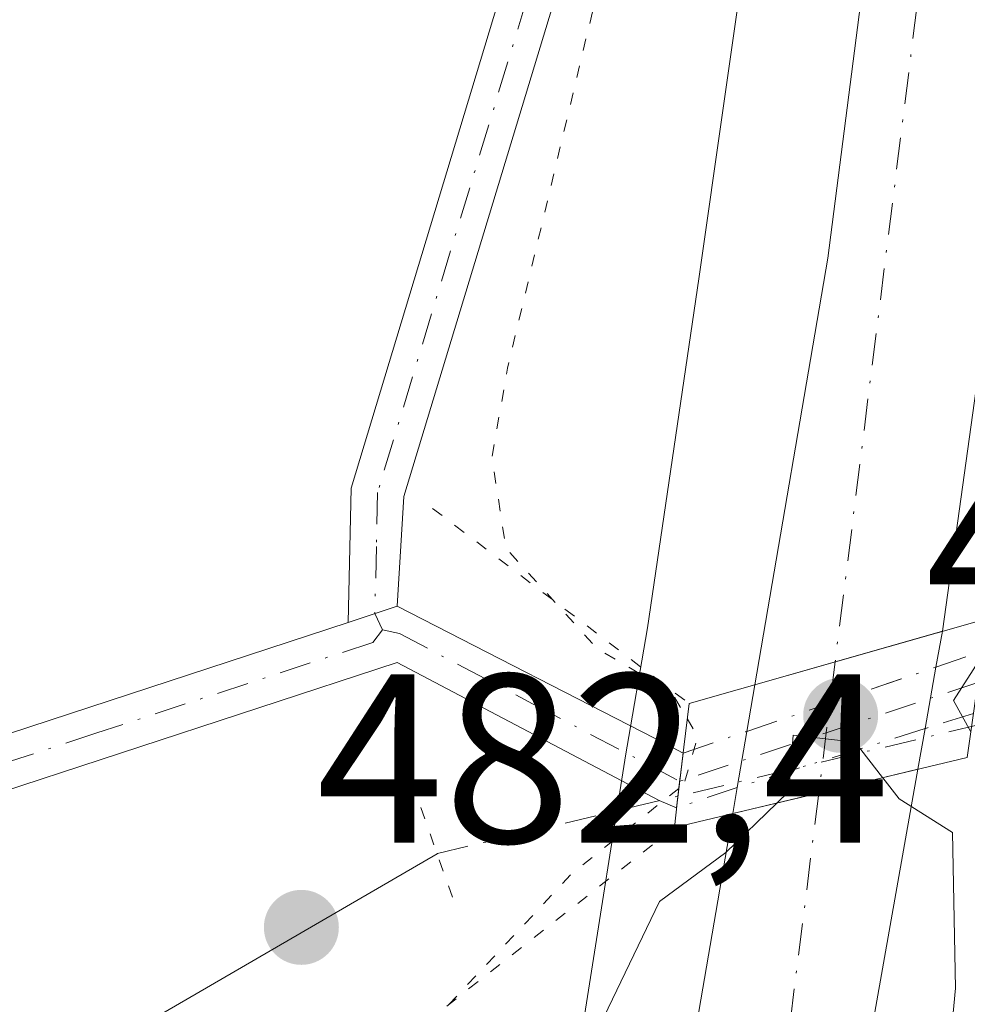
# Model space of a CAD drawing. Units: metres. Extents: x 610896 to 614347, y 4727008 to 4729377.
# Drawn here: x 611685 to 611725, y 4729220 to 4729261 of the extents above; entities that cross this region are included whole.
import ezdxf

# ---------------------------------------------------------------- set-up
doc = ezdxf.new("R2010")
doc.units = ezdxf.units.M
doc.header["$MEASUREMENT"] = 0
doc.linetypes.add('DGN Style 4', pattern=[2.6384748266838614, 1.318413404963828, -0.6592067024819142, 0.001648016756204785, -0.6592067024819142])
doc.linetypes.add('DGN Style 5', pattern=[1.1536117293433497, 0.4944050268614355, -0.6592067024819142])
for name, color, linetype, lineweight in [('Camino Cxs', 7, 'Continuous', 0), ('Camino eje', 30, 'DGN Style 4', 13), ('Camino oculto Cxs', 7, 'DGN Style 4', 0), ('Camino oculto eje', 9, 'DGN Style 4', 0), ('Carretera de calzada única Cxs', 7, 'Continuous', 13), ('Carretera de calzada única eje', 7, 'DGN Style 4', 0), ('Corriente natural lineal', 142, 'Continuous', 13), ('Corriente natural lineal oculto', 9, 'DGN Style 4', 13), ('Cultivos leñosos CxS', 92, 'Continuous', 0), ('Curva de nivel normal', 30, 'Continuous', 0), ('Curva de nivel normal depresión', 30, 'DGN Style 5', 0), ('Núcleo urbano CxS', 7, 'Continuous', 0), ('Pastizal CxS', 92, 'Continuous', 0), ('Puente Cxs', 1, 'Continuous', 13), ('Puente esquema', 1, 'DGN Style 5', 0), ('Puente lineal', 2, 'DGN Style 5', 0), ('Punto de cota en terreno', 7, 'Continuous', 0), ('Rótulo de punto de cota en construcción', 7, 'Continuous', 0), ('Rótulo de punto de cota en terreno', 7, 'Continuous', 0)]:
    doc.layers.add(name, color=color, linetype=linetype, lineweight=lineweight)
doc.styles.add('Style-Arial', font='txt')

# ---------------------------------------------------------------- blocks, each defined once
blk = doc.blocks.new('*U16')
at = {"layer": 'Núcleo urbano CxS', "color": 7, "linetype": 'Continuous', "lineweight": 0}
blk.add_polyline3d([(611692.1404999997, 4729136.331300001, 492.3366999999998), (611699.3191000001, 4729169.959899999, 490.5999000000011), (611699.3416999998, 4729170.0625, 490.6049999999959), (611703.6618999997, 4729189.0711, 490.0351999999984), (611705.2540999996, 4729198.537500001, 489.6873000000051), (611705.2666999997, 4729198.6097, 489.6796000000032), (611707.4348999998, 4729210.814300001, 489.4774000000034), (611710.4621000001, 4729229.9497, 484.491200000004), (611710.4787, 4729230.048699999, 484.5121999999974), (611711.4039000003, 4729235.455499999, 486.3956999999937), (611713.5367000002, 4729249.976700001, 487.2477999999974), (611717.7569000004, 4729279.5527, 486.3267999999953), (611720.4687000001, 4729300.6983, 485.9548999999971), (611721.1936999997, 4729307.5558, 485.8227999999945)], dxfattribs=at)
blk = doc.blocks.new('5PATER')
at = {"layer": 'Cultivos leñosos CxS', "linetype": 'Continuous', "lineweight": 0}
h = blk.add_hatch(color=51, dxfattribs=at)
edge = h.paths.add_edge_path()
edge.add_ellipse((0, 0), major_axis=(-0.1095731443231308, -0.1110710700762829), ratio=0.9994222409660322, start_angle=0, end_angle=360)

msp = doc.modelspace()

# ---------------------------------------------------------------- linework, layer by layer
at = {"layer": 'Camino Cxs', "color": 7, "linetype": 'Continuous', "lineweight": 0, "extrusion": (0.158828290519257, 0.05366116094690744, 0.9858468714443236), "elevation": 351410.7588643769, "flags": 128}
msp.add_lwpolyline([(4284636.497240145, -2063551.919630459), (4284636.497240145, -2063554.097404059)], dxfattribs=at)
msp.add_lwpolyline([(4284636.497240145, -2063551.919630459), (4284636.497240145, -2063554.097404059)], dxfattribs=at)
at = {"layer": 'Camino Cxs', "color": 7, "linetype": 'Continuous', "lineweight": 0, "extrusion": (0.4565619252913938, 0.8894131353509824, 0.02225944831641072), "elevation": 4485535.140134361, "flags": 128}
msp.add_lwpolyline([(1615534.655447233, -99384.26188198847), (1615522.003428608, -99384.2952902661), (1615521.277562345, -99383.92589874116)], dxfattribs=at)
at = {"layer": 'Camino Cxs', "color": 7, "linetype": 'Continuous', "lineweight": 0, "extrusion": (0.9845767510624759, -0.1036394874508176, 0.1409520411636211), "elevation": 112211.8187584211, "flags": 128}
msp.add_lwpolyline([(4767279.986495335, -15484.65581686016), (4767280.199727771, -15484.67349333457), (4767282.28488118, -15484.84268244672)], dxfattribs=at)
at = {"layer": 'Camino Cxs', "color": 7, "linetype": 'Continuous', "lineweight": 0}
for points in [[(611700.9841, 4729236.3673, 485.9003999999986), (611698.9501, 4729235.6801, 486.2654999999941), (611699.0701000001, 4729241.270099999, 493.6490999999951), (611706.9001000002, 4729267.140100001, 490.5642999999982), (611709.9896999998, 4729281.292300001, 489.0684999999939), (611712.1473000003, 4729280.8101, 487.2669000000024), (611709.0401, 4729266.5801, 488.8978000000062), (611701.2701000003, 4729240.920100001, 491.1013999999996)], [(611712.8821, 4729230.251300001, 486.2363000000041), (611712.6152999997, 4729227.9683, 486.4213000000018), (611711.8881000001, 4729228.281099999, 485.9882000000071), (611700.9901000002, 4729234.020099999, 484.5696999999927), (611677.9501, 4729226.470100001, 484.6726999999955), (611643.8300999999, 4729219.9801, 486.6722000000009), (611609.5900999998, 4729216.170100001, 484.9867999999988), (611587.4901000002, 4729212.590100001, 485.4110999999976), (611494.9600999998, 4729200.3301, 489.6242999999959), (611487.9200999998, 4729199.2401, 486.6120999999985), (611482.8501000004, 4729195.790100001, 486.6282000000065), (611482.6901000004, 4729206.0801, 486.6168000000035), (611487.7301000003, 4729203.3301, 486.5041999999958), (611494.9401000004, 4729202.5601, 487.3534000000073), (611587.1700999998, 4729214.770099999, 485.4131999999955), (611609.2901, 4729218.370100001, 484.9483999999939), (611643.5000999998, 4729222.170100001, 485.625), (611677.3901000004, 4729228.620100001, 484.7445000000008), (611698.9501, 4729235.6801, 486.2654999999941), (611700.9841, 4729236.3673, 485.9003999999986), (611712.2401000002, 4729230.590100001, 485.8669999999984)]]:
    msp.add_polyline3d(points, close=True, dxfattribs=at)
for points in [[(611698.9501, 4729235.6801, 486.2654999999941), (611699.0701000001, 4729241.270099999, 493.6490999999951), (611706.9001000002, 4729267.140100001, 490.5642999999982), (611709.9896999998, 4729281.292300001, 489.0684999999939), (611712.1473000003, 4729280.8101, 487.2669000000024), (611709.0401, 4729266.5801, 488.8978000000062), (611701.2701000003, 4729240.920100001, 491.1013999999996), (611700.9841, 4729236.3673, 485.9003999999986)], [(611482.6901000004, 4729206.0801, 486.6168000000035), (611487.7301000003, 4729203.3301, 486.5041999999958), (611494.9401000004, 4729202.5601, 487.3534000000073), (611587.1700999998, 4729214.770099999, 485.4131999999955), (611609.2901, 4729218.370100001, 484.9483999999939), (611643.5000999998, 4729222.170100001, 485.625), (611677.3901000004, 4729228.620100001, 484.7445000000008), (611698.9501, 4729235.6801, 486.2654999999941)], [(611712.6152999997, 4729227.9683, 486.4213000000018), (611711.8881000001, 4729228.281099999, 485.9882000000071), (611700.9901000002, 4729234.020099999, 484.5696999999927), (611677.9501, 4729226.470100001, 484.6726999999955), (611643.8300999999, 4729219.9801, 486.6722000000009), (611609.5900999998, 4729216.170100001, 484.9867999999988), (611587.4901000002, 4729212.590100001, 485.4110999999976), (611494.9600999998, 4729200.3301, 489.6242999999959), (611487.9200999998, 4729199.2401, 486.6120999999985), (611482.8501000004, 4729195.790100001, 486.6282000000065)]]:
    msp.add_polyline3d(points, dxfattribs=at)
at = {"layer": 'Camino eje', "color": 30, "linetype": 'DGN Style 4', "lineweight": 13}
for points in [[(611711.0686999997, 4729281.051100001, 488.1821999999956), (611707.9700999996, 4729266.860099999, 489.5285000000004), (611700.1700999998, 4729241.095100001, 492.3525999999983), (611700.1201, 4729238.850099999, 489.0089000000008), (611700.0601000005, 4729236.0551, 486.0901000000013), (611700.3701, 4729235.376700001, 485.5543000000035)], [(611700.3701, 4729235.376700001, 485.5543000000035), (611699.9700999996, 4729234.850099999, 485.3592999999965), (611688.4501, 4729231.075099999, 488.7436000000016), (611677.6700999998, 4729227.545100001, 484.5430999999954), (611643.6651, 4729221.075099999, 486.1662000000069), (611626.5450999998, 4729219.170100001, 484.9110999999976), (611609.4401000004, 4729217.270099999, 484.9340999999986), (611598.3800999997, 4729215.470100001, 485.0988999999972), (611587.3300999999, 4729213.6801, 485.4251999999979), (611541.2150999998, 4729207.575099999, 487.6682000000001), (611494.9501, 4729201.4451, 488.4603999999963), (611491.4301000005, 4729200.9001, 487.2767000000022), (611487.8251, 4729201.2851, 486.5008999999991), (611481.8793000003, 4729201.151500001, 486.5734999999986)], [(611700.3701, 4729235.376700001, 485.5543000000035), (611701.0800999999, 4729235.225099999, 485.2210000000051), (611706.6151000002, 4729232.3051, 483.5691999999981), (611712.7449000003, 4729229.077099999, 486.3304999999964)]]:
    msp.add_polyline3d(points, dxfattribs=at)
at = {"layer": 'Camino oculto Cxs', "color": 7, "linetype": 'DGN Style 4', "lineweight": 0, "extrusion": (0.05715589826662323, 0.01942158969749426, 0.998176339705043), "elevation": 127299.6327242929, "flags": 128}
msp.add_lwpolyline([(4280970.44976961, -2096889.402158604), (4280970.44976961, -2096891.436432796)], dxfattribs=at)
at = {"layer": 'Camino oculto Cxs', "color": 7, "linetype": 'DGN Style 4', "lineweight": 0, "extrusion": (-0.02153803187889713, -0.007316940070916017, 0.9997412543107254), "elevation": -47291.28262092466, "flags": 128}
msp.add_lwpolyline([(-4281118.128846906, 2099908.217563507), (-4281118.128846905, 2099916.535156544)], dxfattribs=at)
at = {"layer": 'Camino oculto Cxs', "color": 7, "linetype": 'DGN Style 4', "lineweight": 0, "extrusion": (0.25731499426222, 0.08058086010106627, 0.9629619508128067), "elevation": 538960.7604286512, "flags": 128}
msp.add_lwpolyline([(4330294.410010322, -1922996.012012959), (4330294.410010322, -1922993.818325481)], dxfattribs=at)
at = {"layer": 'Camino oculto Cxs', "color": 7, "linetype": 'DGN Style 4', "lineweight": 0, "extrusion": (-0.02796137413942795, -0.008754801675006646, 0.9995706653378071), "elevation": -58020.48905103702, "flags": 128}
msp.add_lwpolyline([(-4330398.004517349, 1996026.139430274), (-4330398.00451735, 1996017.941454164)], dxfattribs=at)
at = {"layer": 'Camino oculto Cxs', "color": 7, "linetype": 'DGN Style 4', "lineweight": 0, "extrusion": (-0.3877018450615858, -0.1317001893948493, 0.912327978004184), "elevation": -859559.1258457602, "flags": 128}
msp.add_lwpolyline([(-4281169.609918999, 1916391.540537887), (-4281169.609918999, 1916394.60994483)], dxfattribs=at)
at = {"layer": 'Camino oculto Cxs', "color": 7, "linetype": 'DGN Style 4', "lineweight": 0, "extrusion": (0.9845767510624759, -0.1036394874508176, 0.1409520411636211), "elevation": 112211.8187584211, "flags": 128}
msp.add_lwpolyline([(4767279.986495335, -15484.65581686016), (4767280.199727771, -15484.67349333457), (4767282.28488118, -15484.84268244672)], dxfattribs=at)
at = {"layer": 'Camino oculto Cxs', "color": 7, "linetype": 'DGN Style 4', "lineweight": 0, "extrusion": (-0.3774716578259248, -0.1277024509287537, 0.9171735013425416), "elevation": -834392.0448361947, "flags": 128}
msp.add_lwpolyline([(-4283772.35669821, 1921688.10913395), (-4283772.35669821, 1921685.210427588)], dxfattribs=at)
at = {"layer": 'Camino oculto Cxs', "color": 7, "linetype": 'DGN Style 4', "lineweight": 0}
msp.add_polyline3d([(611715.1337000001, 4729228.8203, 487.5763000000007), (611712.6152999997, 4729227.9683, 486.4213000000018), (611712.8821, 4729230.251300001, 486.2363000000041), (611715.5334999999, 4729231.152100001, 487.4930000000023), (611723.4071000004, 4729233.826900001, 487.6823000000004), (611725.3299000004, 4729234.4801, 487.559500000003), (611724.9698999999, 4729231.9001, 487.225099999996), (611722.9538000004, 4729231.268800001, 487.8166000000056)], close=True, dxfattribs=at)
at = {"layer": 'Camino oculto eje', "color": 9, "linetype": 'DGN Style 4', "lineweight": 0, "extrusion": (-0.3147163493564905, 0.9491857640688329, 6.882433631198879e-05), "elevation": 4296400.946545312, "flags": 128}
msp.add_lwpolyline([(-2069007.813552001, 191.436556777212), (-2069001.168459925, 192.6745567801417), (-2068994.744474223, 190.6335567753103)], dxfattribs=at)
at = {"layer": 'Carretera de calzada única Cxs', "color": 7, "linetype": 'Continuous', "lineweight": 13, "extrusion": (-0.05853128815105513, -0.01669022868646334, 0.9981460437099231), "elevation": -114249.6854071484, "flags": 128}
msp.add_lwpolyline([(-4380202.85161559, 1881659.5726216), (-4380202.85161559, 1881651.441431873)], dxfattribs=at)
msp.add_lwpolyline([(-4380202.85161559, 1881659.5726216), (-4380202.85161559, 1881651.441431873)], dxfattribs=at)
at = {"layer": 'Carretera de calzada única Cxs', "color": 7, "linetype": 'Continuous', "lineweight": 13, "extrusion": (-0.05778525988365903, -0.3261428107349634, 0.9435527175235499), "elevation": -1577294.054992157, "flags": 128}
msp.add_lwpolyline([(-222722.91178623, 4494709.192796275), (-222722.91178623, 4494707.59024759)], dxfattribs=at)
at = {"layer": 'Carretera de calzada única Cxs', "color": 7, "linetype": 'Continuous', "lineweight": 13, "extrusion": (0.009008505056334468, 0.05083555245809732, 0.9986664074869696), "elevation": 246410.9596253743, "flags": 128}
msp.add_lwpolyline([(222865.9658618367, -4757044.329561622), (222865.9658618367, -4757041.728238616)], dxfattribs=at)
at = {"layer": 'Carretera de calzada única Cxs', "color": 7, "linetype": 'Continuous', "lineweight": 13, "extrusion": (-0.0192195552175992, -0.1120957567356483, 0.9935115248546944), "elevation": -541399.315223593, "flags": 128}
msp.add_lwpolyline([(-196278.1389896497, 4733728.455918706), (-196278.1389896497, 4733730.435142015)], dxfattribs=at)
at = {"layer": 'Carretera de calzada única Cxs', "color": 7, "linetype": 'Continuous', "lineweight": 13, "extrusion": (0.07636620912917232, 0.4309581891141436, 0.8991347181255418), "elevation": 2085254.519364175, "flags": 128}
msp.add_lwpolyline([(222830.0028567944, -4282743.744758098), (222830.0028567944, -4282741.834423314)], dxfattribs=at)
at = {"layer": 'Carretera de calzada única Cxs', "color": 7, "linetype": 'Continuous', "lineweight": 13, "extrusion": (0.005948285956336646, 0.03468271663455551, 0.9993806717467718), "elevation": 168148.4340436643, "flags": 128}
msp.add_lwpolyline([(196505.7995194905, -4761608.179194122), (196505.7995194905, -4761610.54640425)], dxfattribs=at)
at = {"layer": 'Carretera de calzada única Cxs', "color": 7, "linetype": 'Continuous', "lineweight": 13, "extrusion": (0.04932098747506114, 0.01181431944826859, 0.998713102973251), "elevation": 86531.4181881558, "flags": 128}
msp.add_lwpolyline([(4456622.655345415, -1694352.286321513), (4456622.655345415, -1694356.533481007)], dxfattribs=at)
msp.add_lwpolyline([(4456622.655345415, -1694352.286321513), (4456622.655345415, -1694356.533481007)], dxfattribs=at)
at = {"layer": 'Carretera de calzada única Cxs', "color": 7, "linetype": 'Continuous', "lineweight": 13, "extrusion": (0.006559294251209975, 0.038239140429733, 0.9992470884611679), "elevation": 185341.2738417512, "flags": 128}
msp.add_lwpolyline([(196634.2335538672, -4760963.551523556), (196634.2335538672, -4760964.65726116)], dxfattribs=at)
at = {"layer": 'Carretera de calzada única Cxs', "color": 7, "linetype": 'Continuous', "lineweight": 13, "extrusion": (-0.3122383553231559, -0.07479530259087126, 0.9470548411657218), "elevation": -544263.0859116599, "flags": 128}
msp.add_lwpolyline([(-4456612.808568525, 1606913.288372237), (-4456612.808568525, 1606917.177844424)], dxfattribs=at)
msp.add_lwpolyline([(-4456612.808568525, 1606913.288372237), (-4456612.808568525, 1606917.177844424)], dxfattribs=at)
at = {"layer": 'Carretera de calzada única Cxs', "color": 7, "linetype": 'Continuous', "lineweight": 13}
for points in [[(611723.6709000003, 4729235.3157, 488.2130999999936), (611715.8658999996, 4729233.090100001, 487.718200000003), (611718.9101, 4729250.840100001, 489.4860999999946), (611725.5301000001, 4729302.390100001, 487.9731000000029), (611729.0038999999, 4729334.557600001, 486.9183000000049), (611736.3838999998, 4729334.6779, 487.0865000000049), (611735.5500999996, 4729326.790100001, 487.0991000000067), (611730.4200999998, 4729283.860099999, 488.1049000000058)], [(611718.5290999999, 4729228.589400001, 488.868100000007), (611714.9469, 4729227.7313, 487.6193000000058), (611715.1337000001, 4729228.8203, 487.5763000000007), (611715.5334999999, 4729231.152100001, 487.4930000000023), (611715.8658999996, 4729233.090100001, 487.718200000003), (611723.6709000003, 4729235.3157, 488.2130999999936), (611723.4071000004, 4729233.826900001, 487.6823000000004), (611722.9538000004, 4729231.268800001, 487.8166000000056), (611722.6540999999, 4729229.577500001, 488.652700000006)], [(611679.8797000004, 4729043.0385, 498.3398000000016), (611667.6946999999, 4729028.241699999, 499.4486000000034), (611671.5800999999, 4729040.1501, 499.1085000000021), (611688.8201000001, 4729101.7401, 496.3864999999933), (611697.9101, 4729139.670100001, 494.4692000000068), (611708.6201, 4729190.840100001, 492.1290000000009), (611714.9469, 4729227.7313, 487.6193000000058), (611718.5290999999, 4729228.589400001, 488.868100000007), (611722.6540999999, 4729229.577500001, 488.652700000006), (611715.4200999998, 4729188.7601, 491.9254999999976), (611705.1700999998, 4729140.220100001, 494.5629000000045), (611694.8000999996, 4729097.7601, 496.6257000000041)]]:
    msp.add_polyline3d(points, close=True, dxfattribs=at)
for points in [[(611715.8658999996, 4729233.090100001, 487.718200000003), (611718.9101, 4729250.840100001, 489.4860999999946), (611725.5301000001, 4729302.390100001, 487.9731000000029), (611729.0038999999, 4729334.557600001, 486.9183000000049)], [(611736.3838999998, 4729334.6779, 487.0865000000049), (611735.5500999996, 4729326.790100001, 487.0991000000067), (611730.4200999998, 4729283.860099999, 488.1049000000058), (611723.6709000003, 4729235.3157, 488.2130999999936)], [(611722.6540999999, 4729229.577500001, 488.652700000006), (611715.4200999998, 4729188.7601, 491.9254999999976), (611705.1700999998, 4729140.220100001, 494.5629000000045), (611694.8000999996, 4729097.7601, 496.6257000000041), (611679.8797000004, 4729043.0385, 498.3398000000016)], [(611667.6946999999, 4729028.241599999, 499.4486000000034), (611671.5800999999, 4729040.1501, 499.1085000000021), (611688.8201000001, 4729101.7401, 496.3864999999933), (611697.9101, 4729139.670100001, 494.4692000000068), (611708.6201, 4729190.840100001, 492.1290000000009), (611714.9469, 4729227.7313, 487.6193000000058)]]:
    msp.add_polyline3d(points, dxfattribs=at)
at = {"layer": 'Carretera de calzada única eje', "color": 7, "linetype": 'DGN Style 4', "lineweight": 0, "extrusion": (0.001693978954438948, 0.01356313436028783, 0.9999065815473097), "elevation": 65667.913190936, "flags": 128}
msp.add_lwpolyline([(611730.0666274537, 4728878.918980773), (611717.5048985924, 4728778.350730149)], dxfattribs=at)
at = {"layer": 'Carretera de calzada única eje', "color": 7, "linetype": 'DGN Style 4', "lineweight": 0, "extrusion": (0.9922911379915613, -0.1239285900195904, 4.515715359929243e-05), "elevation": 20916.26646998327, "flags": 128}
msp.add_lwpolyline([(4768586.535133857, 487.5380814393804), (4768583.567255518, 487.426981439258), (4768581.038559373, 487.9235814397775)], dxfattribs=at)
at = {"layer": 'Carretera de calzada única eje', "color": 7, "linetype": 'DGN Style 4', "lineweight": 0}
msp.add_polyline3d([(611718.5290999999, 4729228.589500001, 488.868100000007), (611716.0800999999, 4729208.9801, 491.0282000000007), (611684.6901000004, 4729073.4301, 497.8781000000017), (611673.5683000004, 4729035.374299999, 499.2167999999947)], dxfattribs=at)
at = {"layer": 'Corriente natural lineal', "color": 142, "linetype": 'Continuous', "lineweight": 13}
msp.add_polyline3d([(611660.2348999997, 4729213.409499999, 484.276199999993), (611660.3901000004, 4729213.540100001, 484.2733000000007), (611677.8101000005, 4729217.0701, 484.099000000002), (611689.4401000004, 4729218.390100001, 483.5869999999995), (611702.6489000004, 4729226.0636, 483.2655999999988)], dxfattribs=at)
at = {"layer": 'Corriente natural lineal oculto', "color": 9, "linetype": 'DGN Style 4', "lineweight": 13, "extrusion": (-0.02482106278791401, -0.110094652672362, 0.9936111323324788), "elevation": -535365.4326569707, "flags": 128}
msp.add_lwpolyline([(-443382.364905578, 4717685.391890521), (-443382.355409365, 4717685.400751216), (-443358.7106118405, 4717697.051680171)], dxfattribs=at)
at = {"layer": 'Curva de nivel normal', "color": 30, "linetype": 'Continuous', "lineweight": 0, "flags": 128}
for points, elevation in [([(611725.2999999998, 4729234.2601), (611724.1299999999, 4729232.440099999), (611724.8598999997, 4729231.1303)], 485), ([(611716.7802999998, 4729228.170399999), (611717.2800000003, 4729228.6501), (611717.4699999997, 4729231.0001), (611720.0499999998, 4729230.700099999), (611721.1873000005, 4729229.2336), (611721.1900000004, 4729229.2301), (611721.1920999996, 4729229.227399999)], 490), ([(611721.1920999996, 4729229.227399999), (611721.1948999995, 4729229.2238), (611721.8700000001, 4729228.350099999), (611724.0899999999, 4729226.950099999), (611724.2199999997, 4729220.470100001), (611722.0999999996, 4729198.0001), (611720.79, 4729180.960100001), (611718.9900000002, 4729161.460100001), (611718.1399999997, 4729150.360099999)], 490), ([(611716.7802999998, 4729228.170399999), (611714.6600000003, 4729226.120100001), (611711.9000000004, 4729224.0801), (611709.5800000001, 4729219.270099999), (611708.54, 4729216.0801), (611707.5199999996, 4729217.360099999), (611705.9800000006, 4729216.9001), (611705.2199999997, 4729215.4101), (611705.4100000003, 4729213.460100001), (611706.0499999998, 4729209.700099999), (611704.8899999997, 4729201.3101), (611702.7000000002, 4729193.7301), (611700.4699999997, 4729188.3201), (611696.8099999996, 4729174.630100001), (611686.3799999999, 4729140.970100001)], 490)]:
    msp.add_lwpolyline(points, dxfattribs=dict(at, elevation=elevation))
at = {"layer": 'Curva de nivel normal depresión', "color": 30, "linetype": 'DGN Style 5', "lineweight": 0, "elevation": 485, "flags": 128}
for points in [[(611712.7100999998, 4729228.780099999), (611708.2999999998, 4729225.280099999), (611698.9000000004, 4729215.290100001), (611694.0099999999, 4729205.940099999), (611692.3899999997, 4729201.270099999), (611690.2400000002, 4729198.5001), (611686.8799999999, 4729193.5601), (611684.8200000003, 4729190.9301), (611684.2199999997, 4729188.7601), (611678.3799999999, 4729177.200099999), (611672.9400000004, 4729170.4101), (611668.7300000006, 4729167.2301), (611663.6600000003, 4729166.390100001), (611652.5700000003, 4729167.0801), (611643.7000000002, 4729165.1601), (611633.5800000001, 4729161.2501), (611627.25, 4729160.530099999), (611624.5800000001, 4729160.950099999), (611622.6799999997, 4729160.040100001), (611621.29, 4729159.8201), (611620.0099999999, 4729160.3101), (611616.0099999999, 4729158.780099999), (611608.0999999996, 4729156.4801), (611602.3399999999, 4729159.050100001), (611598.6900000004, 4729159.1601), (611595.3799999999, 4729160.4301), (611588.6699999999, 4729159.920100001), (611584.4000000004, 4729158.2501), (611578.7599999999, 4729156.380100001), (611567.2199999997, 4729153.100099999), (611557.9199999999, 4729149.340100001), (611553.9900000002, 4729145.640100001), (611549.2000000002, 4729137.640100001), (611544.5300000003, 4729131.1801), (611540.9199999999, 4729127.460100001), (611541.3799999999, 4729128.840100001), (611542.5099999999, 4729131.640100001), (611545.5, 4729136.970100001), (611548.4900000002, 4729142.970100001), (611552.5, 4729148.630100001), (611557.1299999999, 4729152.970100001), (611562.3099999996, 4729156.5801), (611567.1900000004, 4729158.870100001), (611573.3200000003, 4729161.9301), (611577.1799999997, 4729163.550100001), (611583.1600000003, 4729167.640100001), (611591.2999999998, 4729173.960100001), (611596.2800000003, 4729176.8101), (611597.4299999997, 4729178.0801), (611594.04, 4729178.620100001), (611592.0199999996, 4729179.200099999), (611592.3399999999, 4729180.960100001), (611593.2199999997, 4729183.7601), (611596.5599999996, 4729189.4901), (611597.6600000003, 4729194.380100001), (611599.5099999999, 4729197.4301), (611604.6699999999, 4729202.290100001), (611609.0300000003, 4729205.1501), (611612.29, 4729206.7401), (611607.7800000003, 4729207.2501), (611605.6600000003, 4729206.530099999), (611604.5, 4729204.350099999), (611602.7000000002, 4729203.5701), (611599.3300000001, 4729203.6501), (611595.2000000002, 4729203.0101), (611593.1200000001, 4729203.440099999), (611590.8499999996, 4729203.090100001), (611586.54, 4729200.860099999), (611577.2300000006, 4729198.380100001), (611563.6299999999, 4729197.6801), (611554.9500000002, 4729196.120100001), (611542.5199999996, 4729194.550100001), (611534.9199999999, 4729194.950099999), (611539.5700000003, 4729195.860099999), (611558.5899999999, 4729200.670100001), (611574.7199999997, 4729203.0801), (611590.7800000003, 4729208.1601), (611595.8300000001, 4729210.7401), (611594.8200000003, 4729211.530099999), (611591.6699999999, 4729212.050100001), (611589.5599999996, 4729213.610099999), (611588.0700000003, 4729214.3201), (611591.5700000003, 4729216.1501), (611593.3799999999, 4729215.9301), (611594.7199999997, 4729216.420100001), (611597.9100000003, 4729218.940099999), (611605.25, 4729221.9001), (611609.5800000001, 4729225.0601), (611615.5499999998, 4729228.4301), (611623.8799999999, 4729235.370100001), (611626.5800000001, 4729238.4801), (611628.5800000001, 4729242.460100001), (611630.2000000002, 4729244.950099999), (611630.9900000002, 4729246.950099999), (611634.2699999996, 4729249.550100001), (611638.5199999996, 4729253.940099999), (611642.5199999996, 4729256.920100001), (611645.9900000002, 4729260.420100001), (611648.3700000001, 4729262.450099999), (611650.0700000003, 4729264.8201), (611653.0199999996, 4729267.620100001), (611656.6399999997, 4729272.6801), (611660.2100000001, 4729277.220100001), (611662.54, 4729280.6801), (611665.4699999997, 4729283.620100001), (611670.0999999996, 4729288.620100001), (611675.0700000003, 4729292.520099999), (611679.0499999998, 4729295.090100001), (611683.9600000001, 4729299.9301), (611686.6600000003, 4729305.130100001), (611687.9600000001, 4729310.610099999), (611690.1200000001, 4729314.540100001), (611692.4000000004, 4729316.9901), (611694.8899999997, 4729321.5801), (611699.5700000003, 4729328.5601), (611704.7400000002, 4729332.9901), (611707.5099999999, 4729333.4301), (611709.9299999997, 4729332.6801), (611711.6699999999, 4729333.4901), (611712.0904000001, 4729334.282000001)], [(611717.6560000004, 4729334.3727), (611717.7699999996, 4729328.860099999), (611718.3899999997, 4729323.110099999), (611717.9699999997, 4729318.670100001), (611718.4600000001, 4729317.040100001), (611718.7100000001, 4729315.0101), (611717.4600000001, 4729313.0801), (611715.0300000003, 4729311.8201), (611714.2599999999, 4729310.840100001), (611717.2199999997, 4729309.800100001), (611717.54, 4729307.350099999), (611716.0099999999, 4729298.1501), (611714.2000000002, 4729285.540100001), (611710.3799999999, 4729266.4101), (611705.5800000001, 4729246.2601), (611704.9299999997, 4729242.5601), (611705.5099999999, 4729238.770099999), (611709.2999999998, 4729234.600099999), (611712.4100000003, 4729232.780099999), (611713.0499999998, 4729231.690099999)], [(611713.0499999998, 4729231.690099999), (611713.4900000002, 4729230.950099999), (611712.9199999999, 4729228.950099999), (611712.7100999998, 4729228.780099999)]]:
    msp.add_lwpolyline(points, dxfattribs=at)
at = {"layer": 'Núcleo urbano CxS', "color": 7, "linetype": 'Continuous', "lineweight": 0}
msp.add_polyline3d([(611721.1936999997, 4729307.5558, 485.8227999999945), (611720.4687000001, 4729300.6983, 485.9548999999971), (611717.7569000004, 4729279.5527, 486.3267999999953), (611713.5367000002, 4729249.976700001, 487.2477999999974), (611711.4039000003, 4729235.455499999, 486.3956999999937), (611710.4787, 4729230.048699999, 484.5121999999974), (611710.4621000001, 4729229.9497, 484.491200000004), (611707.4348999998, 4729210.814300001, 489.4774000000034), (611705.2666999997, 4729198.6097, 489.6796000000032), (611705.2540999996, 4729198.537500001, 489.6873000000051), (611703.6618999997, 4729189.0711, 490.0351999999984), (611699.3416999998, 4729170.0625, 490.6049999999959), (611699.3191000001, 4729169.959899999, 490.5999000000011), (611692.1404999997, 4729136.331300001, 492.3366999999998), (611685.8942, 4729110.3727, 493.9002999999939), (611685.8334999997, 4729110.099300001, 493.9205999999977), (611684.1160000004, 4729101.674500001, 494.3552000000054), (611668.9506999999, 4729048.764699999, 496.038400000005), (611668.9490999999, 4729048.7589, 496.0387000000047), (611668.9473000001, 4729048.7531, 496.0388999999996), (611666.2352999998, 4729039.237299999, 496.8133999999991), (611659.7034, 4729019.0143, 497.2507999999943)], dxfattribs=at)
at = {"layer": 'Pastizal CxS', "color": 92, "linetype": 'Continuous', "lineweight": 0}
for points in [[(611331.0469000004, 4729207.896700001, 489.254700000005), (611410.6359000001, 4729200.7949, 487.3086999999941), (611474.4808, 4729200.699300001, 486.6033000000025), (611615.5610999997, 4729223.6757, 485.0053000000044), (611664.4552999996, 4729256.516899999, 484.5703000000067), (611713.4001000002, 4729308.1567, 484.710500000001), (611715.7298999997, 4729308.195900001, 484.9020000000019), (611715.8888999998, 4729308.1985, 484.9149999999936), (611718.4808999998, 4729308.2423, 485.2437000000064), (611721.1936999997, 4729307.5558, 485.8227999999945), (611720.4687000001, 4729300.6983, 485.9548999999971), (611717.7569000004, 4729279.5527, 486.3267999999953), (611713.5367000002, 4729249.976700001, 487.2477999999974), (611711.4039000003, 4729235.455499999, 486.3956999999937), (611710.4787, 4729230.048699999, 484.5121999999974), (611710.4621000001, 4729229.9497, 484.491200000004), (611707.4348999998, 4729210.814300001, 489.4774000000034), (611705.2666999997, 4729198.6097, 489.6796000000032), (611705.2540999996, 4729198.537500001, 489.6873000000051), (611703.6618999997, 4729189.0711, 490.0351999999984), (611699.3416999998, 4729170.0625, 490.6049999999959), (611699.3191000001, 4729169.959899999, 490.5999000000011), (611692.1404999997, 4729136.331300001, 492.3366999999998)], [(611721.1936999997, 4729307.5558, 485.8227999999945), (611720.4687000001, 4729300.6983, 485.9548999999971), (611717.7569000004, 4729279.5527, 486.3267999999953), (611713.5367000002, 4729249.976700001, 487.2477999999974), (611711.4039000003, 4729235.455499999, 486.3956999999937), (611710.4787, 4729230.048699999, 484.5121999999974), (611710.4621000001, 4729229.9497, 484.491200000004), (611707.4348999998, 4729210.814300001, 489.4774000000034), (611705.2666999997, 4729198.6097, 489.6796000000032), (611705.2540999996, 4729198.537500001, 489.6873000000051), (611703.6618999997, 4729189.0711, 490.0351999999984), (611699.3416999998, 4729170.0625, 490.6049999999959), (611699.3191000001, 4729169.959899999, 490.5999000000011), (611692.1404999997, 4729136.331300001, 492.3366999999998), (611685.8942, 4729110.3727, 493.9002999999939), (611685.8334999997, 4729110.099300001, 493.9205999999977), (611684.1160000004, 4729101.674500001, 494.3552000000054), (611668.9506999999, 4729048.764699999, 496.038400000005), (611668.9490999999, 4729048.7589, 496.0387000000047), (611668.9473000001, 4729048.7531, 496.0388999999996), (611666.2352999998, 4729039.237299999, 496.8133999999991), (611659.7034, 4729019.0143, 497.2507999999943)]]:
    msp.add_polyline3d(points, dxfattribs=at)
at = {"layer": 'Puente Cxs', "color": 1, "linetype": 'Continuous', "lineweight": 13, "extrusion": (-0.1418514038833928, -0.0404471288943646, 0.989061276656059), "elevation": -277575.4719934286, "flags": 128}
msp.add_lwpolyline([(-4380225.909575476, 1864511.805040612), (-4380225.909575476, 1864524.820850844)], dxfattribs=at)
at = {"layer": 'Puente Cxs', "color": 1, "linetype": 'Continuous', "lineweight": 13, "extrusion": (-0.115876315426988, -0.02775708294175887, 0.9928757343543197), "elevation": -201669.3150335196, "flags": 128}
msp.add_lwpolyline([(-4456620.708985895, 1684543.189958632), (-4456620.708985894, 1684530.565164832)], dxfattribs=at)
at = {"layer": 'Puente Cxs', "color": 1, "linetype": 'Continuous', "lineweight": 13}
msp.add_polyline3d([(611724.7100999998, 4729230.0701, 488.1998000000021), (611712.5201000003, 4729227.1501, 486.6955000000017), (611712.6401000004, 4729228.1801, 486.4038), (611712.9101, 4729230.4901, 486.2174999999989), (611713.1300999997, 4729232.3101, 486.0801999999967), (611725.5100999996, 4729235.840100001, 488.0001000000047), (611725.3300999999, 4729234.4901, 487.5629999999946), (611724.9700999996, 4729231.9101, 487.2198999999965)], close=True, dxfattribs=at)
msp.add_polyline3d([(611712.5201000003, 4729227.1501, 486.6955000000017), (611712.6401000004, 4729228.1801, 486.4038), (611712.9101, 4729230.4901, 486.2174999999989), (611713.1300999997, 4729232.3101, 486.0801999999967)], dxfattribs=at)
at = {"layer": 'Puente esquema', "color": 1, "linetype": 'DGN Style 5', "lineweight": 0, "extrusion": (0.1927497738463025, -0.1466849262885575, 0.970222168929323), "elevation": -575327.9195369767, "flags": 128}
msp.add_lwpolyline([(4133849.735978656, 2306551.393373804), (4133849.735978656, 2306537.573519002)], dxfattribs=at)
at = {"layer": 'Puente esquema', "color": 1, "linetype": 'DGN Style 5', "lineweight": 0, "extrusion": (-0.05787316154901011, -0.0453830616943196, 0.9972918704589805), "elevation": -249543.1675512001, "flags": 128}
msp.add_lwpolyline([(-3343974.697963589, 3390478.330305386), (-3343974.697963589, 3390457.547223028)], dxfattribs=at)
at = {"layer": 'Puente lineal', "color": 2, "linetype": 'DGN Style 5', "lineweight": 0, "extrusion": (-0.02100206628997608, 0.05907598764374752, 0.9980325349884478), "elevation": 267019.6672371461, "flags": 128}
msp.add_lwpolyline([(-2160517.313813443, -4242717.535801684), (-2160517.313813443, -4242712.420818937)], dxfattribs=at)

# ---------------------------------------------------------------- block references
at = {"layer": 'Núcleo urbano CxS', "color": 7, "linetype": 'Continuous', "lineweight": 0}
msp.add_blockref('*U16', (0, 0), dxfattribs=at)
at = {"layer": 'Punto de cota en terreno', "color": 7, "linetype": 'Continuous', "lineweight": 0, "xscale": 10, "yscale": 10, "zscale": 10}
for p in [(611719.4400000004, 4729231.82, 489.9400000000023), (611697, 4729223, 482.3999999999942)]:
    msp.add_blockref('5PATER', p, dxfattribs=at)

# ---------------------------------------------------------------- texts
at = {"layer": 'Rótulo de punto de cota en construcción', "color": 7, "linetype": 'Continuous', "lineweight": 0, "style": 'Style-Arial'}
msp.add_text('489,94', height=7.000000000000002, dxfattribs=at).set_placement((611722.9677999998, 4729235.347800001))
at = {"layer": 'Rótulo de punto de cota en terreno', "color": 7, "linetype": 'Continuous', "lineweight": 0, "style": 'Style-Arial'}
msp.add_text('482,4', height=7.000000000000002, dxfattribs=at).set_placement((611697.6282000003, 4729226.527799999))

doc.saveas('drawing.dxf')
